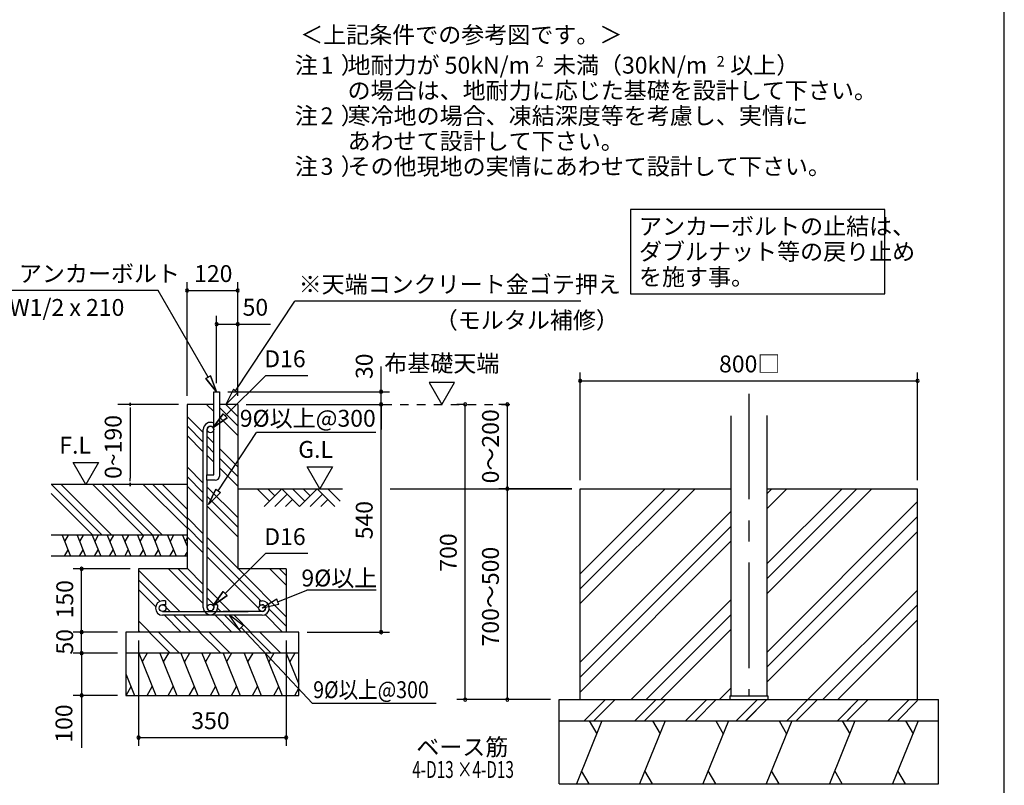
# Model space of a CAD drawing. Extents: x 868 to 32764, y 362 to 22484.
# Drawn here: x 23426 to 32764, y 4011 to 11272 of the extents above; entities that cross this region are included whole.
import ezdxf
from ezdxf.enums import TextEntityAlignment as Align

# ---------------------------------------------------------------- set-up
doc = ezdxf.new("R2010")
doc.units = 0
doc.header["$LTSCALE"] = 80
doc.header["$MEASUREMENT"] = 0
doc.linetypes.add('CENTER2', pattern=[20, 12.5, -2.5, 2.5, -2.5])
doc.linetypes.add('HIDE-M', pattern=[2, 1, -1])
doc.layers.get('0').update_dxf_attribs({"linetype": 'CONTINUOUS'})
for name, color, linetype in [('0-5', 7, 'CONTINUOUS'), ('0-6', 7, 'CONTINUOUS'), ('0-F', 7, 'CONTINUOUS'), ('1-後柱カバ-P', 3, 'CONTINUOUS'), ('2-0', 7, 'CONTINUOUS'), ('2-1', 7, 'CONTINUOUS'), ('2-2', 7, 'CONTINUOUS'), ('HIKIDASHI', 6, 'CONTINUOUS'), ('SUNPOU', 4, 'CONTINUOUS'), ('WAKUSEN-01', 50, 'CONTINUOUS')]:
    doc.layers.add(name, color=color, linetype=linetype)
doc.styles.add('01', font='ROMANS', dxfattribs={"height": 3, "bigfont": 'BIGFONT'})
doc.styles.get("Standard").update_dxf_attribs({"font": 'txt', "bigfont": 'BIGFONT'})

msp = doc.modelspace()

# ---------------------------------------------------------------- linework, layer by layer
at = {"linetype": 'HIDE-M'}
msp.add_line((26873.9, 7624), (28152.2, 7624), dxfattribs=at)
at = {"color": 0, "linetype": 'ByBlock'}
for centre, start, end in [((25013.6, 8704), 0, 180), ((25013.6, 8704), 180, 0), ((25493.6, 8704), 0, 180), ((25493.6, 8704), 180, 0), ((25293.6, 8384), 0, 180), ((25293.6, 8384), 180, 0), ((25493.6, 8384), 0, 180), ((25493.6, 8384), 180, 0), ((28741.3, 7847.2), 0, 180), ((28741.3, 7847.2), 180, 0), ((31941.3, 7847.2), 0, 180), ((31941.3, 7847.2), 180, 0), ((26853.5, 7744), 90, 270), ((26853.5, 7744), 270, 90), ((26853.5, 7624), 90, 270), ((26853.5, 7624), 90, 270), ((26853.5, 7624), 270, 90), ((26853.5, 7624), 270, 90), ((27650.9, 7624), 90, 270), ((27650.9, 7624), 270, 90), ((28050.9, 7624), 90, 270), ((28050.9, 7624), 270, 90), ((28050.9, 6824), 90, 270), ((28050.9, 6824), 90, 270), ((28050.9, 6824), 270, 90), ((28050.9, 6824), 270, 90), ((24013.6, 6064), 90, 270), ((24013.6, 6064), 270, 90), ((24013.6, 5464), 90, 270), ((24013.6, 5464), 90, 270), ((24013.6, 5464), 270, 90), ((24013.6, 5464), 270, 90), ((26853.5, 5464), 90, 270), ((26853.5, 5464), 270, 90), ((24013.6, 5264), 90, 270), ((24013.6, 5264), 90, 270), ((24013.6, 5264), 270, 90), ((24013.6, 5264), 270, 90), ((24013.6, 4864), 90, 270), ((24013.6, 4864), 270, 90), ((27650.9, 4824), 90, 270), ((27650.9, 4824), 270, 90), ((28050.9, 4824), 90, 270), ((28050.9, 4824), 270, 90), ((24553.6, 4464), 0, 180), ((24553.6, 4464), 180, 0), ((25953.6, 4464), 0, 180), ((25953.6, 4464), 180, 0)]:
    msp.add_arc(centre, 15, start, end, dxfattribs=at)
at = {"layer": '0-5', "color": 4, "linetype": 'Continuous'}
for p, q in [((27549.8, 7831.9), (27309.8, 7831.9)), ((27309.8, 7831.9), (27429.8, 7624)), ((27429.8, 7624), (27549.8, 7831.9))]:
    msp.add_line(p, q, dxfattribs=at)
at = {"layer": '0-6', "color": 6, "linetype": 'Continuous'}
msp.add_line((28747.4, 8602.2), (26037, 8602.2), dxfattribs=at)
at = {"layer": '0-F', "color": 6, "linetype": 'Continuous'}
for p, q in [((25474.1, 7753.2), (26037, 8602.2)), ((25452.5, 7768.9), (25379.7, 7624)), ((25452.5, 7768.9), (25495.6, 7737.4)), ((25379.7, 7624), (25495.6, 7737.4)), ((25495.6, 7737.4), (25379.7, 7624)), ((24209.1, 6384), (23729.1, 6864)), ((24299.7, 6384), (23819.7, 6864)), ((24598.6, 6384), (24118.6, 6864)), ((24689.1, 6384), (24209.1, 6864)), ((24779.7, 6384), (24299.7, 6864)), ((25013.6, 6449), (24598.6, 6864)), ((25013.6, 6539.5), (24689.1, 6864)), ((25013.6, 6630), (24779.6, 6864)), ((24118.6, 6384), (23725.3, 6777.4))]:
    msp.add_line(p, q, dxfattribs=at)
at = {"layer": '0-F', "color": 4, "linetype": 'Continuous'}
for p, q in [((24933.6, 7624), (24357.5, 7624)), ((24472.5, 7609), (24472.5, 7639)), ((24472.5, 7639), (24472.5, 7609)), ((24472.5, 7594), (24472.5, 7564)), ((24472.5, 7584), (24472.5, 6924)), ((23933.7, 7071.7), (24173.6, 7071.7)), ((24053.6, 6864), (23933.7, 7071.7)), ((24173.6, 7071.7), (24053.6, 6864)), ((24472.5, 6894), (24472.5, 6924)), ((24472.5, 6879), (24472.5, 6849)), ((24472.5, 6849), (24472.5, 6879))]:
    msp.add_line(p, q, dxfattribs=at)
at = {"layer": '0-F', "color": 3, "linetype": 'Continuous'}
for p, q in [((25013.6, 6864), (23725.3, 6864)), ((25013.6, 6384), (23725.3, 6384)), ((25013.6, 6184), (23725.3, 6184))]:
    msp.add_line(p, q, dxfattribs=at)
at = {"layer": '0-F', "color": 2, "linetype": 'Continuous'}
for p, q in [((23827.9, 6384), (23908.7, 6184)), ((23886, 6384), (23851.8, 6324.8)), ((23970.8, 6384), (24051.6, 6184)), ((24028.9, 6384), (23994.7, 6324.8)), ((24113.6, 6384), (24194.4, 6184)), ((24171.7, 6384), (24137.5, 6324.8)), ((24256.5, 6384), (24337.3, 6184)), ((24314.6, 6384), (24280.4, 6324.8)), ((24399.3, 6384), (24480.2, 6184)), ((24457.5, 6384), (24423.3, 6324.8)), ((24542.2, 6384), (24623, 6184)), ((24600.3, 6384), (24566.1, 6324.8)), ((24685.1, 6384), (24765.9, 6184)), ((24743.2, 6384), (24709, 6324.8)), ((24827.9, 6384), (24908.7, 6184)), ((24886, 6384), (24851.8, 6324.8)), ((24970.8, 6384), (25013.6, 6278)), ((25013.6, 6357.6), (24994.7, 6324.8)), ((23850.6, 6184), (23884.8, 6243.2)), ((23993.5, 6184), (24027.7, 6243.2)), ((24136.3, 6184), (24170.5, 6243.2)), ((24279.2, 6184), (24313.4, 6243.2)), ((24422, 6184), (24456.2, 6243.2)), ((24564.9, 6184), (24599.1, 6243.2)), ((24707.8, 6184), (24741.9, 6243.2)), ((24850.6, 6184), (24884.8, 6243.2)), ((24993.5, 6184), (25013.6, 6218.9))]:
    msp.add_line(p, q, dxfattribs=at)
at = {"layer": '1-後柱カバ-P'}
for p, q in [((30171.3, 7514.2), (30171.3, 4860)), ((30511.3, 7519.5), (30511.3, 4860)), ((30161.3, 4860), (30161.3, 4824)), ((30161.3, 4860), (30521.3, 4860)), ((30171.3, 4860), (30511.3, 4860)), ((30521.3, 4860), (30521.3, 4824)), ((30161.3, 4824), (30521.3, 4824)), ((30161.3, 4824), (30521.3, 4824))]:
    msp.add_line(p, q, dxfattribs=at)
at = {"layer": '2-0', "color": 6, "linetype": 'Continuous'}
for p, q in [((24739.4, 8704), (23245.1, 8704)), ((25213.6, 7882.6), (24739.4, 8704)), ((25236.7, 7895.9), (25190.5, 7869.2)), ((25190.5, 7869.2), (25236.7, 7895.9)), ((25293.6, 7744), (25190.5, 7869.2)), ((25190.5, 7869.2), (25293.6, 7744)), ((25236.7, 7895.9), (25293.6, 7744)), ((25293.6, 7744), (25236.7, 7895.9)), ((25373.6, 7516.1), (25756, 7895.8)), ((26159, 7895.8), (25756, 7895.8)), ((25267.6, 7555), (25198.6, 7624)), ((25493.6, 7419.5), (25319.6, 7593.5)), ((25493.6, 7510), (25379.7, 7624)), ((25167.6, 7356), (25013.6, 7510)), ((25260, 7403.4), (25354.8, 7535.1)), ((25354.8, 7535.1), (25260, 7403.4)), ((25392.3, 7497.2), (25260, 7403.4)), ((25260, 7403.4), (25392.3, 7497.2)), ((25493.6, 7329), (25319.6, 7503)), ((25392.3, 7497.2), (25354.8, 7535.1)), ((25354.8, 7535.1), (25392.3, 7497.2)), ((25167.6, 7265.5), (25013.6, 7419.5)), ((25167.6, 7175), (25013.6, 7329)), ((25267.6, 7256), (25203.6, 7320.1)), ((25308.8, 6803.8), (25672.1, 7357.8)), ((26804.4, 7357.8), (25672.1, 7357.8)), ((25267.6, 7165.5), (25203.6, 7229.5)), ((25493.6, 7030), (25319.6, 7204)), ((25267.6, 7075), (25203.6, 7139)), ((25493.6, 6939.5), (25319.6, 7113.5)), ((25167.6, 6876), (25013.6, 7030)), ((25493.6, 6849), (25319.6, 7023)), ((25167.6, 6785.5), (25013.6, 6939.5)), ((25167.6, 6695), (25013.6, 6849)), ((25493.6, 6550), (25203.6, 6840)), ((25287.2, 6819.3), (25215.6, 6673.7)), ((25215.6, 6673.7), (25287.2, 6819.3)), ((25287.2, 6819.3), (25330.5, 6788.3)), ((25493.6, 6824), (26487.4, 6824)), ((25794, 6706.9), (25676.9, 6824)), ((25911.1, 6824), (25743.1, 6656)), ((25844.9, 6757.8), (25778.7, 6824)), ((26079.1, 6656), (25911.1, 6824)), ((26130, 6706.9), (26012.9, 6824)), ((26247.1, 6824), (26079.1, 6656)), ((26180.9, 6757.8), (26114.7, 6824)), ((26415.1, 6656), (26247.1, 6824)), ((26466, 6706.9), (26348.9, 6824)), ((26938.8, 6824), (28661.3, 6824)), ((29689.8, 6824), (28741.3, 5875.5)), ((29548.4, 6824), (28741.3, 6017)), ((29831.2, 6824), (28741.3, 5734.1)), ((31366.7, 6824), (30511.3, 5968.6)), ((31225.3, 6824), (30511.3, 6110.1)), ((31508.1, 6824), (30511.3, 5827.2)), ((30701.8, 6824), (30511.3, 6633.5)), ((30560.4, 6824), (30511.3, 6774.9)), ((25493.6, 6459.5), (25203.6, 6749.5)), ((25215.6, 6673.7), (25330.5, 6788.3)), ((25330.5, 6788.3), (25215.6, 6673.7)), ((25962, 6773.1), (25844.9, 6656)), ((26298, 6773.1), (26180.9, 6656)), ((25493.6, 6369), (25203.6, 6659)), ((26012.9, 6722.2), (25946.7, 6656)), ((26348.9, 6722.2), (26282.7, 6656)), ((31941.3, 6701.6), (30511.3, 5271.6)), ((25167.6, 6396), (25013.6, 6550)), ((30171.3, 6608.5), (28741.3, 5178.5)), ((31941.3, 6560.2), (30511.3, 5130.2)), ((25167.6, 6305.5), (25013.6, 6459.5)), ((30171.3, 6467.1), (28741.3, 5037.1)), ((25167.6, 6215), (25013.6, 6369)), ((25493.6, 6070), (25203.6, 6360)), ((31941.3, 6418.8), (30511.3, 4988.8)), ((25713.1, 5760), (25203.6, 6269.5)), ((30171.3, 6325.7), (28741.3, 4895.7)), ((25693.8, 5688.9), (25203.6, 6179)), ((25373.6, 5830), (25756, 6209.7)), ((26159, 6209.7), (25756, 6209.7)), ((25167.6, 5916), (25013.6, 6070)), ((24943.7, 5660), (24553.6, 6050.1)), ((25167.6, 5735), (24838.6, 6064)), ((25167.6, 5825.5), (24929.1, 6064)), ((25953.6, 5610), (25499.7, 6064)), ((25953.6, 5909), (25798.6, 6064)), ((25953.6, 5999.5), (25889.2, 6064)), ((24757.5, 5755.6), (24553.6, 5959.5)), ((24715.4, 5707.3), (24553.6, 5869)), ((25423.6, 5660), (25203.6, 5880)), ((25270.6, 5722.6), (25203.6, 5789.5)), ((25260, 5717.3), (25354.8, 5848.9)), ((25354.8, 5848.9), (25260, 5717.3)), ((25392.3, 5811.1), (25260, 5717.3)), ((25260, 5717.3), (25392.3, 5811.1)), ((25392.3, 5811.1), (25354.8, 5848.9)), ((25354.8, 5848.9), (25392.3, 5811.1)), ((31941.3, 5863.2), (30902.2, 4824)), ((24853.1, 5660), (24812.4, 5700.7)), ((30171.3, 5770.1), (29225.3, 4824)), ((31941.3, 5721.8), (31043.6, 4824)), ((24958.6, 5464), (24798.6, 5624)), ((25049.1, 5464), (24889.1, 5624)), ((25139.7, 5464), (24979.7, 5624)), ((25438.6, 5464), (25278.6, 5624)), ((25333.1, 5660), (25303.3, 5689.9)), ((25529.1, 5464), (25369.1, 5624)), ((25619.7, 5464), (25459.6, 5624)), ((25918.6, 5464), (25752.9, 5629.7)), ((25953.6, 5519.5), (25792.6, 5680.5)), ((30171.3, 5628.6), (29366.7, 4824)), ((24659.7, 5464), (24553.6, 5570)), ((31941.3, 5580.3), (31185, 4824)), ((24569.1, 5464), (24553.6, 5479.5)), ((24852.3, 5264), (24653.6, 5462.7)), ((24942.8, 5264), (24742.8, 5464)), ((25332.3, 5264), (25132.3, 5464)), ((25422.8, 5264), (25222.8, 5464)), ((25812.3, 5264), (25612.3, 5464)), ((25902.8, 5264), (25702.8, 5464)), ((30171.3, 5487.2), (29508.1, 4824)), ((30171.3, 4931.6), (30063.7, 4824)), ((28780.9, 4624), (28982.2, 4825.3)), ((28780.9, 4624), (28980.9, 4824)), ((28871.4, 4624), (29072.7, 4825.3)), ((28871.4, 4624), (29072.7, 4825.3)), ((29260.9, 4624), (29462.2, 4825.3)), ((29260.9, 4624), (29460.9, 4824)), ((29311.4, 4674.5), (29462.2, 4825.3)), ((29351.4, 4624), (29552.7, 4825.3)), ((29351.4, 4624), (29552.7, 4825.3)), ((29740.9, 4624), (29942.2, 4825.3)), ((29831.4, 4624), (30032.7, 4825.3)), ((30220.9, 4624), (30422.2, 4825.3)), ((30271.4, 4674.5), (30422.2, 4825.3)), ((30311.4, 4624), (30511.4, 4824)), ((30312.7, 4625.3), (30512.7, 4825.3)), ((30700.9, 4624), (30902.2, 4825.3)), ((30791.4, 4624), (30992.7, 4825.3)), ((31180.9, 4624), (31382.2, 4825.3)), ((31231.4, 4674.5), (31382.2, 4825.3)), ((31271.4, 4624), (31471.4, 4824)), ((31272.7, 4625.3), (31472.7, 4825.3)), ((31660.9, 4624), (31860.9, 4824)), ((31751.4, 4624), (31941.3, 4814))]:
    msp.add_line(p, q, dxfattribs=at)
at = {"layer": '2-0', "color": 3, "linetype": 'Continuous'}
for p, q in [((25267.6, 6956), (25267.6, 7744)), ((25267.6, 7744), (25319.6, 7744)), ((25319.6, 7744), (25319.6, 6944)), ((25013.6, 7624), (25013.6, 6064)), ((25267.6, 7624), (25013.6, 7624)), ((25493.6, 7624), (25319.6, 7624)), ((25493.6, 7624), (25493.6, 6064)), ((25199.6, 6904), (25199.6, 6956)), ((25199.6, 6956), (25267.6, 6956)), ((25279.6, 6904), (25199.6, 6904)), ((28741.3, 6824), (30171.3, 6824)), ((28741.3, 4824), (28741.3, 6824)), ((30511.3, 6824), (31941.3, 6824)), ((31941.3, 4824), (31941.3, 6824)), ((25013.6, 6064), (24553.6, 6064)), ((24553.6, 6064), (24553.6, 5464)), ((25953.6, 6064), (25493.6, 6064)), ((25953.6, 6064), (25953.6, 5464)), ((26073.6, 5464), (24433.6, 5464)), ((24433.6, 5464), (24433.6, 4864)), ((26073.6, 4864), (26073.6, 5464)), ((26073.6, 5264), (24433.6, 5264)), ((24433.6, 4864), (26073.6, 4864)), ((28541.3, 4824), (32141.3, 4824)), ((28541.3, 4024), (28541.3, 4824)), ((32141.3, 4024), (32141.3, 4824)), ((28541.3, 4624), (32141.3, 4624)), ((28541.3, 4024), (32141.3, 4024))]:
    msp.add_line(p, q, dxfattribs=at)
at = {"layer": '2-0', "color": 6, "linetype": 'CENTER2'}
msp.add_line((30341.3, 7723.6), (30341.3, 4860), dxfattribs=at)
at = {"layer": '2-0', "color": 4, "linetype": 'Continuous'}
for p, q in [((26273.1, 6824), (26153.1, 7031.7)), ((26153.1, 7031.7), (26393, 7031.7)), ((26393, 7031.7), (26273.1, 6824))]:
    msp.add_line(p, q, dxfattribs=at)
at = {"layer": '2-0', "color": 2, "linetype": 'Continuous'}
for p, q in [((24554.6, 5264), (24716.3, 4864)), ((24636, 5264), (24588.1, 5181.1)), ((24754.6, 5264), (24916.3, 4864)), ((24836, 5264), (24788.1, 5181.1)), ((24954.6, 5264), (25116.3, 4864)), ((25036, 5264), (24988.1, 5181.1)), ((25154.6, 5264), (25316.3, 4864)), ((25236, 5264), (25188.1, 5181.1)), ((25354.6, 5264), (25516.3, 4864)), ((25436, 5264), (25388.1, 5181.1)), ((25554.6, 5264), (25716.3, 4864)), ((25636, 5264), (25588.1, 5181.1)), ((25754.6, 5264), (25916.3, 4864)), ((25836, 5264), (25788.1, 5181.1)), ((25954.6, 5264), (26073.6, 4969.5)), ((26036, 5264), (25988.1, 5181.1)), ((24433.6, 5068.5), (24516.3, 4864)), ((24434.9, 4864), (24482.8, 4946.9)), ((24634.9, 4864), (24682.8, 4946.9)), ((24834.9, 4864), (24882.8, 4946.9)), ((25034.9, 4864), (25082.8, 4946.9)), ((25234.9, 4864), (25282.8, 4946.9)), ((25434.9, 4864), (25482.8, 4946.9)), ((25634.9, 4864), (25682.8, 4946.9)), ((25834.9, 4864), (25882.8, 4946.9)), ((26034.9, 4864), (26073.6, 4931.1)), ((28947.7, 4624), (28705.2, 4024)), ((28827.3, 4624), (28899.1, 4499.6)), ((29547.7, 4624), (29305.2, 4024)), ((29427.3, 4624), (29499.1, 4499.6)), ((30147.7, 4624), (29905.2, 4024)), ((30027.3, 4624), (30099.1, 4499.6)), ((30747.7, 4624), (30505.2, 4024)), ((30627.3, 4624), (30699.1, 4499.6)), ((31347.7, 4624), (31105.2, 4024)), ((31227.3, 4624), (31299.1, 4499.6)), ((31947.7, 4624), (31705.2, 4024)), ((31827.3, 4624), (31899.1, 4499.6)), ((28827.3, 4024), (28755.5, 4148.4)), ((29427.3, 4024), (29355.5, 4148.4)), ((30027.3, 4024), (29955.5, 4148.4)), ((30627.3, 4024), (30555.5, 4148.4)), ((31227.3, 4024), (31155.5, 4148.4)), ((31827.3, 4024), (31755.5, 4148.4))]:
    msp.add_line(p, q, dxfattribs=at)
at = {"layer": '2-0', "color": 3, "linetype": 'Continuous'}
msp.add_arc((25279.6, 6944), 40, 270.00001, 0, dxfattribs=at)
at = {"layer": '2-1', "color": 3, "linetype": 'Continuous'}
for p, q in [((25167.6, 5696.6), (25167.6, 7385)), ((25203.6, 6956), (25203.6, 7385)), ((25203.6, 5696.6), (25203.6, 6904)), ((24807.6, 5760), (24781.6, 5760)), ((24807.6, 5724), (24781.6, 5724)), ((24807.6, 5760), (24807.6, 5724)), ((25267.6, 5722.6), (25267.6, 5696.6)), ((25303.6, 5722.6), (25267.6, 5722.6)), ((25303.6, 5722.6), (25303.6, 5696.6)), ((25699.6, 5760), (25725.6, 5760)), ((25699.6, 5760), (25699.6, 5724)), ((25699.6, 5724), (25725.6, 5724)), ((24781.6, 5660), (25592.8, 5660)), ((25725.7, 5624), (24781.6, 5624)), ((25725.6, 5660), (25355.1, 5660))]:
    msp.add_line(p, q, dxfattribs=at)
at = {"layer": '2-1', "color": 6, "linetype": 'Continuous'}
for p, q in [((25874.1, 5751.6), (26149, 5861.9)), ((26808.3, 5861.9), (26149, 5861.9)), ((25864.2, 5776.4), (25725.6, 5692)), ((25884, 5726.8), (25725.6, 5692)), ((25884, 5726.8), (25864.2, 5776.4)), ((25507.3, 5489.3), (25417, 5624)), ((25546.1, 5525.8), (25417, 5624)), ((25507.3, 5489.3), (25546.1, 5525.8)), ((25526.7, 5507.5), (26204.3, 4788.2)), ((27376.7, 4788.2), (26204.3, 4788.2))]:
    msp.add_line(p, q, dxfattribs=at)
at = {"layer": '2-1', "color": 3, "linetype": 'Continuous'}
for centre in [(25235.6, 7385), (24781.6, 5692), (25235.6, 5696.6), (25725.6, 5692)]:
    msp.add_circle(centre, 32, dxfattribs=at)
for centre, radius, start, end in [((25235.6, 7385), 68, 61.92622, 180), ((25235.6, 7385), 32, 0, 180), ((24781.6, 5692), 68, 90, 270), ((25235.6, 5696.6), 68, 180, 0), ((25235.6, 5696.6), 32, 180, 0), ((25725.6, 5692), 68, 270, 90), ((25725.6, 5692), 32, 270, 90)]:
    msp.add_arc(centre, radius, start, end, dxfattribs=at)
at = {"layer": 'HIKIDASHI'}
for p, q in [((31629.9, 9472.4), (29219.2, 9472.4)), ((29219.2, 9472.4), (29219.2, 8672.4)), ((31629.9, 8672.4), (31629.9, 9472.4)), ((29219.2, 8672.4), (31629.9, 8672.4))]:
    msp.add_line(p, q, dxfattribs=at)
at = {"layer": 'SUNPOU', "color": 4, "linetype": 'Continuous'}
for p, q in [((25013.6, 7704), (25013.6, 8784)), ((25493.6, 7704), (25493.6, 8784)), ((25013.6, 8704), (25493.6, 8704)), ((25293.6, 7824), (25293.6, 8464)), ((25493.6, 7704), (25493.6, 8464)), ((25293.6, 8384), (25493.6, 8384)), ((26853.5, 7744), (26853.5, 7984)), ((28741.3, 6904), (28741.3, 7927.2)), ((28741.3, 7847.2), (31941.3, 7847.2)), ((31941.3, 6904), (31941.3, 7927.2)), ((25399.6, 7744), (26933.5, 7744)), ((26853.5, 7624), (26853.5, 7744)), ((25573.6, 7624), (26933.5, 7624)), ((25573.6, 7624), (26933.5, 7624)), ((26853.5, 7624), (26853.5, 7384)), ((26853.5, 5464), (26853.5, 7624)), ((27650.9, 7624), (27570.9, 7624)), ((27650.9, 4824), (27650.9, 7624)), ((28072.2, 7624), (27970.9, 7624)), ((28050.9, 6824), (28050.9, 7624)), ((28661.3, 6824), (27970.9, 6824)), ((28661.3, 6824), (27970.9, 6824)), ((28661.3, 6824), (27970.9, 6824)), ((28050.9, 4824), (28050.9, 6824)), ((24473.6, 6064), (23933.6, 6064)), ((24013.6, 5464), (24013.6, 6064)), ((24353.6, 5464), (23933.6, 5464)), ((24353.6, 5464), (23933.6, 5464)), ((24013.6, 5264), (24013.6, 5464)), ((26153.6, 5464), (26933.5, 5464)), ((24553.6, 5384), (24553.6, 4384)), ((25953.6, 5384), (25953.6, 4384)), ((24353.6, 5264), (23933.6, 5264)), ((24353.6, 5264), (23933.6, 5264)), ((24013.6, 5264), (24013.6, 4864)), ((24353.6, 4864), (23933.6, 4864)), ((28461.3, 4824), (27570.9, 4824)), ((28461.3, 4824), (27970.9, 4824)), ((24553.6, 4464), (25953.6, 4464))]:
    msp.add_line(p, q, dxfattribs=at)
at = {"layer": 'SUNPOU', "linetype": 'Continuous'}
for p, q in [((25493.6, 8384), (25805.4, 8384)), ((24013.6, 4864), (24013.6, 4366.6))]:
    msp.add_line(p, q, dxfattribs=at)
at = {"layer": 'WAKUSEN-01'}
msp.add_line((32764, 828), (32764, 22484), dxfattribs=at)

# ---------------------------------------------------------------- texts
at = {"color": 7, "linetype": 'Continuous'}
for s, p in [('120', (25080.3, 8784)), ('50', (25540, 8464.6)), ('800□', (30058.7, 7927.2)), ('350', (25053.6, 4544))]:
    msp.add_text(s, height=160, dxfattribs=at).set_placement(p)
for s, p in [('30', (26773.5, 7864)), ('0～200', (27970.9, 6874.7)), ('540', (26773.5, 6344)), ('700', (27570.9, 6037.3)), ('700～500', (27970.9, 5328)), ('150', (23933.6, 5593.9)), ('50', (23932.7, 5250.8)), ('100', (23925.6, 4415.1))]:
    msp.add_text(s, height=160, rotation=90, dxfattribs=at).set_placement(p)
at = {"layer": '0-5', "color": 7, "linetype": 'Continuous'}
msp.add_text('布基礎天端', height=160, dxfattribs=at).set_placement((27429.4, 7991.8), align=Align.MIDDLE)
at = {"layer": '0-6', "color": 7, "linetype": 'Continuous'}
for s, p in [('※天端コンクリート金ゴテ押え', (26071.7, 8682.2)), ('（モルタル補修）', (27362.4, 8341.9))]:
    msp.add_text(s, height=160, dxfattribs=at).set_placement(p)
at = {"layer": '0-F', "color": 7, "linetype": 'Continuous'}
for s, p in [('地耐力が 50kN/m\u3000未満（30kN/m\u3000以上）', (26534.7, 10760.2)), ('あわせて設計して下さい。', (26535.7, 10040.2)), ('F.L', (23802.5, 7156.6))]:
    msp.add_text(s, height=160, dxfattribs=at).set_placement(p)
for s, height, rotation, p in [('2', 100, 0.00283, (28319.6, 10827.3)), ('2', 100, 0.00283, (30035.5, 10827.3)), ('注\u3000）', 160, 0.00047, (26035, 10280.2)), ('寒冷地の場合、凍結深度等を考慮し、実情に', 160, 0.00007, (26535.7, 10280.2)), ('2', 160, 0.00283, (26279.9, 10280.2)), ('注\u3000）', 160, 0.00047, (26035, 9800.2)), ('3', 160, 0.00283, (26279.9, 9800.2)), ('その他現地の実情にあわせて設計して下さい。', 160, 0.00007, (26535.7, 9800.2)), ('0~190', 160, 90, (24392.5, 6917.1))]:
    msp.add_text(s, height=height, rotation=rotation, dxfattribs=at).set_placement(p)
at = {"layer": '2-0', "color": 7, "linetype": 'Continuous'}
msp.add_text('＜上記条件での参考図です。＞', height=160, rotation=0.00015, dxfattribs=at).set_placement((26086, 11048.6))
for s, p in [('アンカーボルト', (23418.3, 8784)), ('W1/2 x 210', (23329.2, 8462.8)), ('D16', (25745.5, 7975.8)), ('9%%C以上@300', (25513.4, 7411.6)), ('G.L', (26067.7, 7116.6)), ('D16', (25745.5, 6289.7))]:
    msp.add_text(s, height=160, dxfattribs=at).set_placement(p)
at = {"layer": '2-1', "color": 7, "linetype": 'Continuous'}
msp.add_text('9%%C以上', height=160, dxfattribs=at).set_placement((26097.7, 5897.1))
at = {"layer": '2-1', "color": 7, "linetype": 'Continuous', "width": 0.85}
msp.add_text('9%%C以上@300', height=160, dxfattribs=at).set_placement((26209.7, 4837.9))
at = {"layer": '2-2', "color": 7, "linetype": 'Continuous'}
for s, rotation, p in [('注\u3000）', 0.00094, (26035, 10760.2)), ('1', 0.00213, (26279.9, 10760.2)), ('の場合は、地耐力に応じた基礎を設計して下さい。', 0.00006, (26535.7, 10520.2))]:
    msp.add_text(s, height=160, rotation=rotation, dxfattribs=at).set_placement(p)
at = {"layer": 'HIKIDASHI', "style": '01'}
for s, p in [('アンカーボルトの止結は、', (29299.2, 9232.4)), ('ダブルナット等の戻り止め', (29299.2, 8992.4)), ('を施す事。', (29299.2, 8752.4))]:
    msp.add_text(s, height=160, dxfattribs=at).set_placement(p)
at = {"layer": 'SUNPOU', "style": '01'}
msp.add_text('ベース筋', height=160, dxfattribs=at).set_placement((27623.6, 4353.7), align=Align.MIDDLE)
msp.add_text('ベース筋', height=160, dxfattribs=at).set_placement((27623.6, 4353.7), align=Align.MIDDLE)
at = {"layer": 'SUNPOU', "style": '01', "width": 0.666667}
msp.add_text('4-D13 ×4-D13', height=160, dxfattribs=at).set_placement((27631.2, 4140.4), align=Align.MIDDLE)
msp.add_text('4-D13 ×4-D13', height=160, dxfattribs=at).set_placement((27631.2, 4140.4), align=Align.MIDDLE)

doc.saveas('drawing.dxf')
